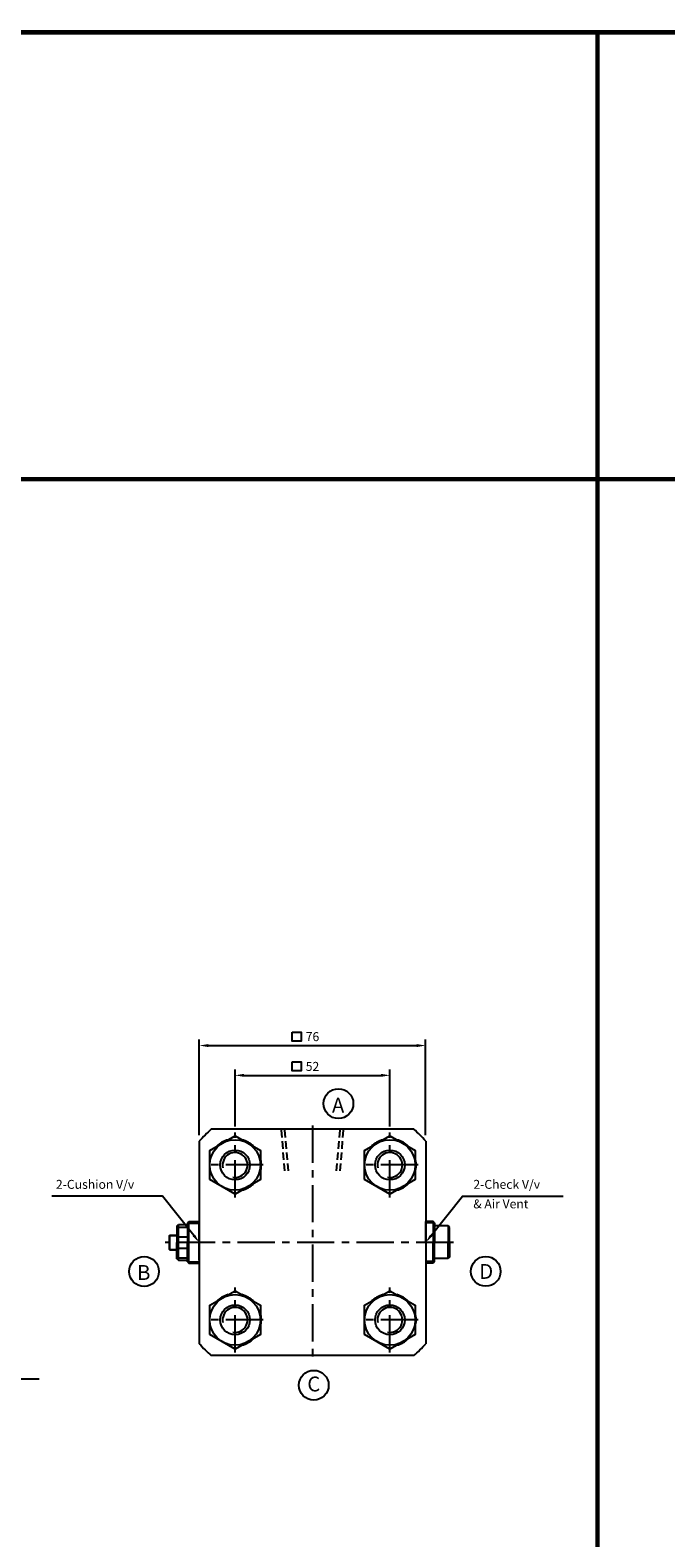
# Model space of a CAD drawing. Extents: x -819 to 6082, y -2305 to 506.
# Drawn here: x 575 to 788, y 0 to 506 of the extents above; entities that cross this region are included whole.
import ezdxf

# ---------------------------------------------------------------- set-up
doc = ezdxf.new("R2010")
doc.units = 0
doc.header["$LTSCALE"] = 10
doc.header["$MEASUREMENT"] = 0
doc.linetypes.add('CENTER', pattern=[2, 1.25, -0.25, 0.25, -0.25])
doc.linetypes.add('HIDDEN', pattern=[0.375, 0.25, -0.125])
doc.layers.get('DEFPOINTS').update_dxf_attribs({"linetype": 'CONTINUOUS'})
doc.layers.add('ML', color=7, linetype='CONTINUOUS')
doc.styles.add('GHS', font='romans', dxfattribs={"bigfont": 'ghs'})
doc.dimstyles.get("Standard").update_dxf_attribs({"dimtxt": 0.18, "dimasz": 0.18, "dimexe": 0.18, "dimexo": 0.0625, "dimgap": 0.09, "dimtad": 0, "dimtih": 1, "dimtoh": 1, "dimdec": 4, "dimzin": 0, "dimdsep": 46, "dimtxsty": 'Standard', "dimcen": 0.09, "dimadec": 0, "dimazin": 0, "dimtfac": 1, "dimtdec": 4, "dimtofl": 0, "dimtmove": 0, "dimatfit": 3, "dimfxl": 0, "dimtolj": 1, "dimtzin": 0, "dimarcsym": 0})

# ---------------------------------------------------------------- blocks, each defined once
blk = doc.blocks.new('*D38')
at = {"layer": 'DEFPOINTS', "color": 0}
for p in [(695.46, 155.51), (643.46, 136.31), (695.46, 136.31)]:
    blk.add_point(p, dxfattribs=at)
at = {"layer": 'ML', "color": 2, "lineweight": -2}
for p, q in [((643.46, 138.31), (643.46, 157.51)), ((695.46, 138.31), (695.46, 157.51)), ((646.46, 155.51), (692.46, 155.51))]:
    blk.add_line(p, q, dxfattribs=at)
at = {"layer": 'ML', "color": 2}
for points in [[(646.46, 156.01), (646.46, 155.01), (643.46, 155.51)], [(692.46, 156.01), (692.46, 155.01), (695.46, 155.51)]]:
    blk.add_solid(points, dxfattribs=at)
at = {"layer": 'ML', "color": 2, "insert": (669.46, 158.51), "char_height": 3, "attachment_point": 5, "style": 'GHS'}
blk.add_mtext('\\A1;52', dxfattribs=at)
blk = doc.blocks.new('*D39')
at = {"layer": 'DEFPOINTS', "color": 0}
for p in [(707.46, 165.51), (631.46, 133.41), (707.46, 133.41)]:
    blk.add_point(p, dxfattribs=at)
at = {"layer": 'ML', "color": 2, "lineweight": -2}
for p, q in [((631.46, 135.41), (631.46, 167.51)), ((707.46, 135.41), (707.46, 167.51)), ((634.46, 165.51), (704.46, 165.51))]:
    blk.add_line(p, q, dxfattribs=at)
at = {"layer": 'ML', "color": 2}
for points in [[(634.46, 166.01), (634.46, 165.01), (631.46, 165.51)], [(704.46, 166.01), (704.46, 165.01), (707.46, 165.51)]]:
    blk.add_solid(points, dxfattribs=at)
at = {"layer": 'ML', "color": 2, "insert": (669.46, 168.51), "char_height": 3, "attachment_point": 5, "style": 'GHS'}
blk.add_mtext('\\A1;76', dxfattribs=at)

msp = doc.modelspace()

# ---------------------------------------------------------------- linework, layer by layer
at = {"layer": 'ML'}
for p, q in [((703.503, 137.418), (635.473, 137.418)), ((631.465, 133.407), (631.465, 65.429)), ((707.465, 133.458), (707.465, 65.377)), ((627.465, 105.918), (627.965, 106.418)), ((627.965, 106.418), (631.465, 106.418)), ((627.965, 92.418), (627.965, 106.418)), ((709.965, 106.49), (707.465, 106.49)), ((707.465, 99.49), (707.465, 106.49)), ((710.465, 105.99), (709.965, 106.49)), ((709.965, 106.49), (709.965, 99.49)), ((621.465, 101.793), (621.59, 101.918)), ((621.465, 97.043), (621.465, 101.793)), ((621.59, 101.918), (623.965, 101.918)), ((621.59, 96.918), (621.59, 101.918)), ((623.965, 104.918), (624.465, 105.418)), ((623.965, 104.918), (623.965, 99.418)), ((624.465, 105.418), (627.465, 105.418)), ((624.465, 93.418), (624.465, 105.418)), ((624.465, 104.573), (627.465, 104.573)), ((624.465, 101.333), (627.465, 101.333)), ((627.465, 105.918), (627.465, 99.418)), ((631.465, 93.418), (631.465, 105.418)), ((631.465, 93.418), (631.465, 105.418)), ((631.465, 96.918), (631.465, 101.918)), ((631.465, 96.918), (631.465, 101.918)), ((710.465, 105.99), (710.465, 99.49)), ((714.965, 104.99), (710.465, 104.99)), ((715.465, 104.49), (714.965, 104.99)), ((714.965, 104.99), (714.965, 99.49)), ((715.465, 99.49), (715.465, 104.49)), ((621.465, 97.043), (621.59, 96.918)), ((621.59, 96.918), (623.965, 96.918)), ((623.965, 93.918), (623.965, 99.418)), ((624.465, 97.502), (627.465, 97.502)), ((627.465, 92.918), (627.465, 99.418)), ((707.465, 99.49), (707.465, 92.49)), ((709.965, 92.49), (709.965, 99.49)), ((710.465, 92.99), (710.465, 99.49)), ((714.965, 93.99), (714.965, 99.49)), ((715.465, 99.49), (715.465, 94.49)), ((623.965, 93.918), (624.465, 93.418)), ((624.465, 94.262), (627.465, 94.262)), ((624.465, 93.418), (627.465, 93.418)), ((627.465, 92.918), (627.965, 92.418)), ((627.965, 92.418), (631.465, 92.418)), ((709.965, 92.49), (707.465, 92.49)), ((710.465, 92.99), (709.965, 92.49)), ((714.965, 93.99), (710.465, 93.99)), ((715.465, 94.49), (714.965, 93.99)), ((703.503, 61.418), (635.473, 61.418))]:
    msp.add_line(p, q, dxfattribs=at)
at = {"layer": 'ML', "color": 6, "linetype": 'HIDDEN'}
for p, q in [((660.213, 123.418), (658.988, 137.418)), ((661.374, 123.418), (660.149, 137.418)), ((677.556, 123.418), (678.78, 137.418)), ((678.717, 123.418), (679.942, 137.418))]:
    msp.add_line(p, q, dxfattribs=at)
at = {"layer": 'ML', "color": 1, "linetype": 'CENTER'}
for p, q in [((669.465, 138.684), (669.465, 59.501)), ((643.465, 114.522), (643.465, 136.313)), ((695.465, 114.522), (695.465, 136.313)), ((652.914, 125.418), (634.016, 125.418)), ((704.914, 125.418), (686.016, 125.418)), ((716.788, 99.418), (620.016, 99.418)), ((643.465, 62.522), (643.465, 84.313)), ((695.465, 62.522), (695.465, 84.313)), ((652.914, 73.418), (634.016, 73.418)), ((704.914, 73.418), (686.016, 73.418))]:
    msp.add_line(p, q, dxfattribs=at)
at = {"layer": 'ML', "color": 2}
for p, q in [((621.465, 101.793), (623.965, 101.793)), ((627.465, 105.918), (631.465, 105.918)), ((710.465, 105.99), (707.465, 105.99)), ((621.465, 97.043), (623.965, 97.043)), ((627.465, 92.918), (631.465, 92.918)), ((710.465, 92.99), (707.465, 92.99))]:
    msp.add_line(p, q, dxfattribs=at)
at = {"layer": 'ML', "const_width": 1.5}
for points in [[(3703.364, 355.6), (3703.364, 505.6), (-451.24, 505.6)], [(765.191, 355.6), (765.191, 505.6)], [(128.05, 355.6), (765.191, 355.6), (765.191, -505.075)], [(765.191, 355.6), (1435.656, 355.6), (1435.656, -505.075)]]:
    msp.add_lwpolyline(points, dxfattribs=at)
at = {"layer": 'ML', "color": 2}
for points in [[(662.615, 170.032), (665.615, 170.032), (665.615, 167.032), (662.615, 167.032)], [(662.615, 160.032), (665.615, 160.032), (665.615, 157.032), (662.615, 157.032)]]:
    msp.add_lwpolyline(points, close=True, dxfattribs=at)
at = {"layer": 'ML'}
for points in [[(634.965, 120.51), (634.965, 130.325), (643.465, 135.233), (651.965, 130.325), (651.965, 120.51), (643.465, 115.603), (634.965, 120.51)], [(686.965, 120.51), (686.965, 130.325), (695.465, 135.233), (703.965, 130.325), (703.965, 120.51), (695.465, 115.603), (686.965, 120.51)], [(634.965, 68.51), (634.965, 78.325), (643.465, 83.233), (651.965, 78.325), (651.965, 68.51), (643.465, 63.603), (634.965, 68.51)], [(686.965, 68.51), (686.965, 78.325), (695.465, 83.233), (703.965, 78.325), (703.965, 68.51), (695.465, 63.603), (686.965, 68.51)]]:
    msp.add_lwpolyline(points, dxfattribs=at)
at = {"layer": 'ML', "color": 2}
for points in [[(629.604, 101.77), (619.153, 114.981), (616.952, 114.981), (581.978, 114.981)], [(709.326, 101.77), (719.777, 114.981), (721.978, 114.981), (753.621, 114.981)], [(548.078, 65.451), (552.416, 53.65), (577.63, 53.65)]]:
    msp.add_lwpolyline(points, dxfattribs=at)
at = {"layer": 'ML', "color": 3}
for centre in [(678.175, 146.022), (612.903, 89.662), (727.633, 89.714), (669.891, 51.485)]:
    msp.add_circle(centre, 5, dxfattribs=at)
at = {"layer": 'ML'}
for centre, radius in [((643.465, 125.418), 8.5), ((695.465, 125.418), 8.5), ((643.465, 125.418), 5), ((695.465, 125.418), 5), ((643.465, 73.418), 8.5), ((695.465, 73.418), 8.5), ((643.465, 73.418), 5), ((695.465, 73.418), 5)]:
    msp.add_circle(centre, radius, dxfattribs=at)
for centre, radius, start, end in [((669.488, 99.418), 51, 131.83248, 138.20623), ((669.488, 99.418), 51, 41.87116, 48.16752), ((643.465, 125.418), 8.8, 104.99629, 135.00371), ((643.465, 125.418), 8.8, 44.99629, 75.00371), ((695.465, 125.418), 8.8, 104.99629, 135.00371), ((695.465, 125.418), 8.8, 44.99629, 75.00371), ((643.465, 125.418), 8.8, 344.99629, 15.00371), ((695.465, 125.418), 8.8, 344.99629, 15.00371), ((643.465, 125.418), 8.8, 284.99629, 315.00371), ((695.465, 125.418), 8.8, 284.99629, 315.00371), ((643.465, 73.418), 8.8, 104.99629, 135.00371), ((643.465, 73.418), 8.8, 44.99629, 75.00371), ((695.465, 73.418), 8.8, 104.99629, 135.00371), ((695.465, 73.418), 8.8, 44.99629, 75.00371), ((643.465, 73.418), 8.8, 344.99629, 15.00371), ((695.465, 73.418), 8.8, 344.99629, 15.00371), ((643.465, 73.418), 8.8, 284.99629, 315.00371), ((695.465, 73.418), 8.8, 284.99629, 315.00371), ((669.488, 99.418), 51, 221.79377, 228.16752), ((669.488, 99.418), 51, 311.83248, 318.12884)]:
    msp.add_arc(centre, radius, start, end, dxfattribs=at)
at = {"layer": 'ML', "color": 2}
for centre in [(643.465, 125.418), (695.465, 125.418), (643.465, 73.418), (695.465, 73.418)]:
    msp.add_arc(centre, 4.188, 259.50169, 192.71383, dxfattribs=at)
for points in [[(629.211, 101.46), (631.465, 99.418), (629.996, 102.081)], [(709.718, 101.46), (707.465, 99.418), (708.934, 102.081)]]:
    msp.add_solid(points, dxfattribs=at)

# ---------------------------------------------------------------- texts
at = {"layer": 'ML', "style": 'GHS'}
for s, p in [('A', (675.993, 142.965)), ('B', (610.57, 86.828)), ('D', (725.451, 87.189)), ('C', (667.709, 49.408))]:
    msp.add_text(s, height=5, dxfattribs=at).set_placement(p)
at = {"layer": 'ML', "color": 2, "char_height": 3, "attachment_point": 7, "style": 'GHS'}
for s, insert in [('2-Cushion V/v', (583.305, 116.481)), ('2-Check V/v', (723.478, 116.481)), ('& Air Vent', (723.478, 109.927))]:
    msp.add_mtext(s, dxfattribs=dict(at, insert=insert))

# ---------------------------------------------------------------- dimensions: what is measured, and where the dimension line sits
at = {"layer": 'ML'}
for base, p1, p2, picture, middle in [((707.465, 165.507), (631.465, 133.407), (707.465, 133.407), '*D39', (669.465, 168.507)), ((695.465, 155.507), (643.465, 136.313), (695.465, 136.313), '*D38', (669.465, 158.507))]:
    dim = msp.add_linear_dim(base=base, p1=p1, p2=p2, dimstyle='Standard', override={"dimtxt": 3, "dimasz": 3, "dimexe": 2, "dimexo": 2, "dimgap": 1.5, "dimtad": 1, "dimtih": 0, "dimdec": 2, "dimzin": 8, "dimtxsty": 'GHS', "dimclrd": 2, "dimclre": 2, "dimclrt": 2, "dimadec": 2, "dimtp": 0.1, "dimtm": 0.2, "dimtfac": 0.666667, "dimtdec": 2, "dimtofl": 1, "dimtvp": 2}, dxfattribs=at)
    dim.commit()
    dim.dimension.update_dxf_attribs({"geometry": picture, "text_midpoint": middle})

doc.saveas('drawing.dxf')
